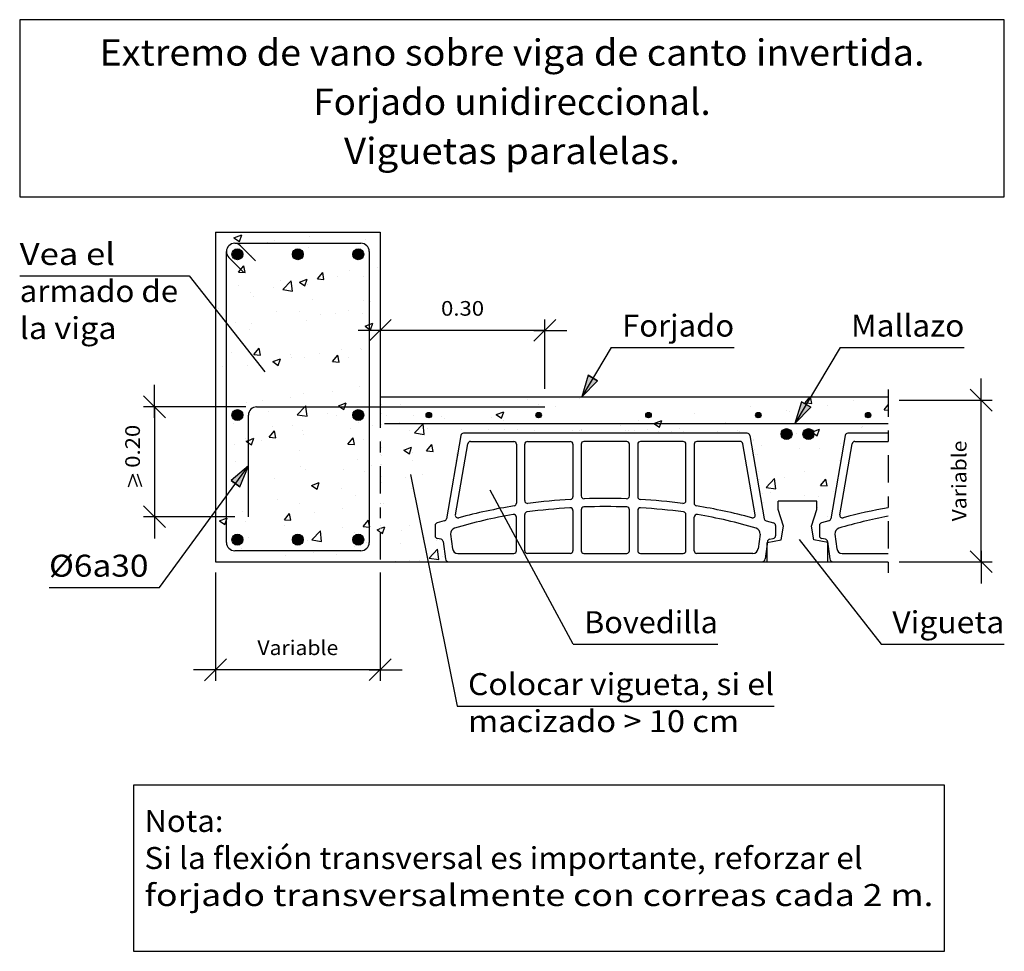
# Model space of a CAD drawing. Units: millimetres. Extents: x 17.74 to 26.71, y 10.41 to 18.89.
import ezdxf
from ezdxf.enums import TextEntityAlignment as Align

# ---------------------------------------------------------------- set-up
doc = ezdxf.new("R2010")
doc.units = ezdxf.units.MM
doc.linetypes.add('DASHDOT', pattern=[0.5, 0.25, -0.125, 0, -0.125])
for name, color, linetype in [('0-CYPE0', 1, 'CONTINUOUS'), ('0-CYPE1', 2, 'CONTINUOUS'), ('0-CYPE2', 4, 'CONTINUOUS'), ('0-CYPE3', 5, 'CONTINUOUS'), ('0-CYPE4', 6, 'CONTINUOUS'), ('CYPECABECERA', 2, 'CONTINUOUS')]:
    doc.layers.add(name, color=color, linetype=linetype)
doc.styles.add('CYPETXT', font='romans', dxfattribs={"height": 0.2})

msp = doc.modelspace()

# ---------------------------------------------------------------- hatches: boundary and pattern name
at = {"layer": '0-CYPE2'}
h = msp.add_hatch(color=256, dxfattribs=at)
edge = h.paths.add_edge_path(flags=0)
edge.add_arc((19.7227, 16.7541), 0.05, 0, 360)
h = msp.add_hatch(color=256, dxfattribs=at)
edge = h.paths.add_edge_path(flags=0)
edge.add_arc((20.2727, 16.7541), 0.05, 0, 360)
h = msp.add_hatch(color=256, dxfattribs=at)
edge = h.paths.add_edge_path(flags=0)
edge.add_arc((20.8227, 16.7541), 0.05, 0, 360)
for points in [[(22.917, 15.6515), (22.8575, 15.4541), (23.0029, 15.6003)], [(24.8579, 15.4115), (24.7984, 15.2141), (24.9438, 15.3603)], [(19.7451, 14.6356), (19.8227, 14.8266), (19.6644, 14.6946)]]:
    msp.add_hatch(color=256, dxfattribs=at).paths.add_polyline_path(points, flags=0)
h = msp.add_hatch(color=256, dxfattribs=at)
edge = h.paths.add_edge_path(flags=0)
edge.add_arc((19.7227, 15.2891), 0.05, 0, 360)
h = msp.add_hatch(color=256, dxfattribs=at)
edge = h.paths.add_edge_path(flags=0)
edge.add_arc((20.8227, 15.2891), 0.05, 0, 360)
h = msp.add_hatch(color=256, dxfattribs=at)
edge = h.paths.add_edge_path(flags=0)
edge.add_arc((21.4657, 15.2891), 0.025, 0, 360)
h = msp.add_hatch(color=256, dxfattribs=at)
edge = h.paths.add_edge_path(flags=0)
edge.add_arc((22.4657, 15.2891), 0.025, 0, 360)
h = msp.add_hatch(color=256, dxfattribs=at)
edge = h.paths.add_edge_path(flags=0)
edge.add_arc((23.4657, 15.2891), 0.025, 0, 360)
h = msp.add_hatch(color=256, dxfattribs=at)
edge = h.paths.add_edge_path(flags=0)
edge.add_arc((24.4657, 15.2891), 0.025, 0, 360)
h = msp.add_hatch(color=256, dxfattribs=at)
edge = h.paths.add_edge_path(flags=0)
edge.add_arc((25.4657, 15.2891), 0.025, 0, 360)
h = msp.add_hatch(color=256, dxfattribs=at)
edge = h.paths.add_edge_path(flags=0)
edge.add_arc((24.7227, 15.1162), 0.05, 0, 360)
h = msp.add_hatch(color=256, dxfattribs=at)
edge = h.paths.add_edge_path(flags=0)
edge.add_arc((24.9227, 15.1162), 0.05, 0, 360)
h = msp.add_hatch(color=256, dxfattribs=at)
edge = h.paths.add_edge_path(flags=0)
edge.add_arc((19.7227, 14.1541), 0.05, 0, 360)
h = msp.add_hatch(color=256, dxfattribs=at)
edge = h.paths.add_edge_path(flags=0)
edge.add_arc((20.2727, 14.1541), 0.05, 0, 360)
h = msp.add_hatch(color=256, dxfattribs=at)
edge = h.paths.add_edge_path(flags=0)
edge.add_arc((20.8227, 14.1541), 0.05, 0, 360)

# ---------------------------------------------------------------- linework, layer by layer
at = {"layer": '0-CYPE0'}
for p, q in [((20.1329, 16.9541), (20.1329, 16.9541)), ((20.6797, 16.9541), (20.6797, 16.9541)), ((19.53, 16.9017), (19.53, 16.9017)), ((19.6912, 16.9038), (19.7612, 16.9307)), ((19.6912, 16.9038), (19.7409, 16.8703)), ((19.7409, 16.8703), (19.7612, 16.9307)), ((19.9968, 16.8642), (19.9968, 16.8642)), ((20.0638, 16.8792), (20.0638, 16.8792)), ((20.3755, 16.914), (20.3755, 16.914)), ((20.5976, 16.8566), (20.5976, 16.8566)), ((20.8855, 16.8845), (20.8855, 16.8845)), ((21.0227, 16.9033), (21.0227, 16.9033)), ((19.5227, 16.8094), (19.5227, 16.8094)), ((19.7465, 16.8312), (19.7465, 16.8312)), ((20.3721, 16.8141), (20.3721, 16.8141)), ((19.8527, 16.7391), (19.8527, 16.7391)), ((20.2637, 16.7309), (20.2637, 16.7309)), ((19.7336, 16.5926), (19.7819, 16.6501)), ((19.7337, 16.5926), (19.7934, 16.5874)), ((19.7934, 16.5874), (19.7819, 16.6501)), ((20.744, 16.6028), (20.744, 16.6028)), ((20.9944, 16.6357), (20.9944, 16.6357)), ((20.1125, 16.5196), (20.1125, 16.5196)), ((20.135, 16.4324), (20.2129, 16.5135)), ((20.224, 16.4186), (20.2129, 16.5136)), ((20.2881, 16.5012), (20.3581, 16.5281)), ((20.2881, 16.5012), (20.3378, 16.4677)), ((20.3378, 16.4676), (20.3581, 16.5281)), ((20.4509, 16.5299), (20.4991, 16.5873)), ((20.4509, 16.5298), (20.5107, 16.5246)), ((20.5107, 16.5246), (20.4991, 16.5873)), ((20.6309, 16.554), (20.6309, 16.554)), ((20.8734, 16.5516), (20.8734, 16.5516)), ((19.5227, 16.4859), (19.5227, 16.4859)), ((19.7337, 16.4698), (19.7337, 16.4698)), ((20.0477, 16.4539), (20.0477, 16.4539)), ((20.135, 16.4324), (20.224, 16.4186)), ((20.3599, 16.4812), (20.3599, 16.4812)), ((19.8405, 16.4062), (19.8405, 16.4062)), ((19.8691, 16.3682), (19.8691, 16.3682)), ((20.4029, 16.3456), (20.4029, 16.3456)), ((20.8705, 16.3344), (20.8705, 16.3344)), ((20.9367, 16.323), (20.9367, 16.323)), ((19.5227, 16.3005), (19.5227, 16.3005)), ((19.5227, 16.2713), (19.5227, 16.2713)), ((19.5461, 16.2564), (19.5461, 16.2564)), ((20.0799, 16.2338), (20.0799, 16.2338)), ((20.2873, 16.2343), (20.2873, 16.2343)), ((20.7313, 16.2413), (20.7313, 16.2413)), ((19.5227, 16.1623), (19.5227, 16.1623)), ((20.3478, 16.1483), (20.3478, 16.1483)), ((20.481, 16.2084), (20.481, 16.2084)), ((20.6137, 16.2113), (20.6137, 16.2113)), ((20.8612, 16.2187), (20.8612, 16.2187)), ((21.0227, 16.195), (21.0227, 16.195)), ((19.5227, 16.0822), (19.5227, 16.0822)), ((19.7041, 16.1342), (19.7041, 16.1342)), ((19.8284, 16.0733), (19.8284, 16.0733)), ((19.8494, 16.1252), (19.8494, 16.1252)), ((20.9347, 16.065), (20.955, 16.1255)), ((20.9227, 16.0144), (20.9227, 16.0144)), ((19.6227, 15.89), (19.6227, 15.89)), ((19.8724, 15.8404), (19.9206, 15.8979)), ((19.9322, 15.8352), (19.9206, 15.8979)), ((20.6692, 15.8844), (20.6692, 15.8844)), ((20.847, 15.8968), (20.847, 15.8968)), ((20.849, 15.8858), (20.849, 15.8858)), ((21.0227, 15.9507), (21.0227, 15.9507)), ((21.0227, 15.9199), (21.0227, 15.9199)), ((19.5227, 15.8388), (19.5227, 15.8388)), ((19.6701, 15.8598), (19.6701, 15.8598)), ((19.8724, 15.8404), (19.9322, 15.8352)), ((20.0448, 15.7761), (20.1148, 15.8029)), ((20.086, 15.7842), (20.086, 15.7842)), ((20.0945, 15.7425), (20.1148, 15.8029)), ((20.2039, 15.8373), (20.2039, 15.8373)), ((20.2179, 15.814), (20.2179, 15.814)), ((20.3356, 15.8154), (20.3356, 15.8154)), ((20.4682, 15.8469), (20.4682, 15.8469)), ((20.5897, 15.7777), (20.6379, 15.8351)), ((20.6494, 15.7725), (20.6379, 15.8351)), ((20.7377, 15.8147), (20.7377, 15.8147)), ((19.5227, 15.7224), (19.5227, 15.7224)), ((19.5863, 15.7308), (19.5863, 15.7308)), ((19.8162, 15.7404), (19.8162, 15.7404)), ((20.0448, 15.7761), (20.0945, 15.7425)), ((20.5897, 15.7777), (20.6494, 15.7724)), ((19.5227, 15.5152), (19.5227, 15.5152)), ((20.8369, 15.5529), (20.8369, 15.5529)), ((21.0227, 15.5601), (21.0227, 15.5601)), ((20.2052, 15.4525), (20.2052, 15.4525)), ((20.3234, 15.4825), (20.3234, 15.4825)), ((20.5839, 15.5024), (20.5839, 15.5024)), ((21.5485, 15.4518), (21.5485, 15.4518)), ((21.8337, 15.4518), (21.8337, 15.4518)), ((22.3626, 15.4294), (22.3626, 15.4294)), ((22.5261, 15.4518), (22.5261, 15.4518)), ((22.8421, 15.4399), (22.8421, 15.4399)), ((22.9327, 15.4518), (22.9327, 15.4518)), ((23.2352, 15.4518), (23.2352, 15.4518)), ((24.5002, 15.4518), (24.5002, 15.4518)), ((24.8932, 15.4012), (24.9357, 15.4518)), ((24.9129, 15.4449), (24.9129, 15.4449)), ((24.953, 15.396), (24.9423, 15.4541)), ((25.6475, 15.4495), (25.6475, 15.4495)), ((19.804, 15.4075), (19.804, 15.4075)), ((19.9548, 15.4196), (19.9548, 15.4196)), ((20.6417, 15.3735), (20.7117, 15.4003)), ((21.0363, 15.3824), (21.0363, 15.3824)), ((21.2111, 15.3878), (21.2111, 15.3878)), ((21.8492, 15.359), (21.8492, 15.359)), ((22.213, 15.3571), (22.213, 15.3571)), ((22.4633, 15.39), (22.4633, 15.39)), ((22.6171, 15.3684), (22.6171, 15.3684)), ((24.3935, 15.3699), (24.3935, 15.3699)), ((24.8783, 15.3482), (24.8783, 15.3482)), ((24.8932, 15.4011), (24.9091, 15.3998)), ((24.9091, 15.3998), (24.953, 15.3959)), ((25.1002, 15.3774), (25.1002, 15.3774)), ((25.3318, 15.4189), (25.3318, 15.4189)), ((25.6105, 15.3384), (25.6475, 15.3825)), ((25.6105, 15.3384), (25.6475, 15.3352)), ((19.5227, 15.3187), (19.5227, 15.3187)), ((20.0092, 15.3263), (20.0092, 15.3263)), ((20.2676, 15.2927), (20.3566, 15.2789)), ((20.543, 15.3037), (20.543, 15.3037)), ((20.6279, 15.2877), (20.6279, 15.2877)), ((21.0768, 15.2812), (21.0768, 15.2812)), ((21.3298, 15.284), (21.3298, 15.284)), ((21.5814, 15.2739), (21.5814, 15.2739)), ((21.6107, 15.2586), (21.6107, 15.2586)), ((22.0339, 15.2683), (22.0339, 15.2683)), ((22.0788, 15.2934), (22.1488, 15.3202)), ((22.0788, 15.2934), (22.1285, 15.2598)), ((22.1286, 15.2598), (22.1488, 15.3202)), ((23.8884, 15.3059), (23.8884, 15.3059)), ((24.4537, 15.2923), (24.4537, 15.2923)), ((24.7215, 15.3275), (24.7215, 15.3275)), ((24.7486, 15.3188), (24.7486, 15.3188)), ((19.5227, 15.1916), (19.5227, 15.1916)), ((19.6862, 15.2145), (19.6862, 15.2145)), ((20.0448, 15.1876), (20.0448, 15.1876)), ((20.22, 15.192), (20.22, 15.192)), ((20.7539, 15.1694), (20.7539, 15.1694)), ((20.8247, 15.22), (20.8247, 15.22)), ((20.9524, 15.1911), (20.9524, 15.1911)), ((21.2027, 15.2241), (21.2027, 15.2241)), ((21.3349, 15.1272), (21.4128, 15.2084)), ((21.4238, 15.1134), (21.4128, 15.2084)), ((21.4507, 15.1682), (21.4507, 15.1682)), ((22.1445, 15.2361), (22.1445, 15.2361)), ((22.1567, 15.1558), (22.1567, 15.1558)), ((22.4247, 15.1535), (22.4247, 15.1535)), ((22.6783, 15.2135), (22.6783, 15.2135)), ((22.8556, 15.1605), (22.8556, 15.1605)), ((23.2121, 15.191), (23.2121, 15.191)), ((23.375, 15.2355), (23.375, 15.2355)), ((23.4609, 15.1616), (23.4609, 15.1616)), ((23.5159, 15.2133), (23.586, 15.2402)), ((23.5159, 15.2133), (23.5657, 15.1797)), ((23.5657, 15.1797), (23.586, 15.2401)), ((23.7459, 15.1684), (23.7459, 15.1684)), ((23.8396, 15.2114), (23.8396, 15.2114)), ((24.1654, 15.2187), (24.1654, 15.2187)), ((24.9531, 15.1332), (25.0231, 15.1601)), ((25.0028, 15.0996), (25.0231, 15.16)), ((25.4142, 15.1824), (25.4142, 15.1824)), ((25.4555, 15.2141), (25.4555, 15.2141)), ((19.7919, 15.0746), (19.7919, 15.0746)), ((19.8512, 15.0174), (19.8715, 15.0778)), ((20.0112, 15.0882), (20.0594, 15.1457)), ((20.0112, 15.0882), (20.0709, 15.083)), ((20.0709, 15.083), (20.0594, 15.1457)), ((20.3113, 15.1496), (20.3113, 15.1496)), ((20.3208, 15.108), (20.3208, 15.108)), ((20.7284, 15.0255), (20.7766, 15.0829)), ((20.7882, 15.0203), (20.7766, 15.0829)), ((20.8676, 15.0681), (20.8676, 15.0681)), ((21.2877, 15.1469), (21.2877, 15.1469)), ((21.3349, 15.1272), (21.4238, 15.1134)), ((22.8417, 15.1498), (22.8417, 15.1498)), ((22.8558, 15.1497), (22.8558, 15.1497)), ((23.5549, 15.1436), (23.5549, 15.1436)), ((24.0925, 15.1389), (24.0925, 15.1389)), ((24.2798, 15.1459), (24.2798, 15.1459)), ((24.8136, 15.1233), (24.8136, 15.1233)), ((24.8985, 15.1103), (24.8985, 15.1103)), ((24.9531, 15.1332), (25.0028, 15.0996)), ((19.5227, 15.0315), (19.5227, 15.0315)), ((19.6917, 15.0251), (19.6917, 15.0251)), ((19.9421, 15.0581), (19.9421, 15.0581)), ((20.7284, 15.0255), (20.7882, 15.0202)), ((20.9227, 15.0619), (20.9227, 15.0619)), ((21.0227, 14.9982), (21.0227, 14.9982)), ((21.0338, 15.0569), (21.0338, 15.0569)), ((21.2386, 14.9708), (21.3086, 14.9977)), ((21.2883, 14.9373), (21.3086, 14.9977)), ((21.4457, 14.9627), (21.4939, 15.0202)), ((21.5055, 14.9575), (21.4939, 15.0202)), ((24.4205, 15.0562), (24.4205, 15.0562)), ((24.4906, 15.0115), (24.4906, 15.0115)), ((24.8372, 14.983), (24.8372, 14.983)), ((25.0244, 14.989), (25.0244, 14.989)), ((25.2187, 15.0332), (25.2187, 15.0332)), ((20.2844, 14.968), (20.2844, 14.968)), ((20.8126, 14.8871), (20.8126, 14.8871)), ((21.0227, 14.926), (21.0227, 14.926)), ((21.2386, 14.9708), (21.2883, 14.9373)), ((21.3177, 14.9511), (21.3177, 14.9511)), ((21.4457, 14.9627), (21.5055, 14.9575)), ((21.7178, 14.9235), (21.7178, 14.9235)), ((21.719, 14.9323), (21.719, 14.9323)), ((21.7195, 14.9359), (21.7195, 14.9359)), ((24.4584, 14.9331), (24.4584, 14.9331)), ((19.5227, 14.8681), (19.5227, 14.8681)), ((19.7012, 14.8679), (19.7012, 14.8679)), ((19.8103, 14.818), (19.8103, 14.818)), ((20.2991, 14.8167), (20.2991, 14.8167)), ((20.3441, 14.7954), (20.3441, 14.7954)), ((20.6893, 14.7967), (20.6893, 14.7967)), ((20.9396, 14.8297), (20.9396, 14.8297)), ((21.0321, 14.8418), (21.0321, 14.8418)), ((21.3184, 14.8795), (21.3184, 14.8795)), ((21.7114, 14.8769), (21.7114, 14.8769)), ((25.2089, 14.8715), (25.2089, 14.8715)), ((19.7797, 14.7417), (19.7797, 14.7417)), ((20.0577, 14.7135), (20.0577, 14.7135)), ((20.8779, 14.7729), (20.8779, 14.7729)), ((21.0312, 14.7313), (21.0312, 14.7313)), ((21.2495, 14.7182), (21.2495, 14.7182)), ((21.4117, 14.7503), (21.4117, 14.7503)), ((24.5366, 14.6307), (24.6145, 14.7118)), ((24.6255, 14.6169), (24.6145, 14.7118)), ((24.7073, 14.7221), (24.7073, 14.7221)), ((24.8886, 14.7791), (24.8886, 14.7791)), ((25.032, 14.649), (25.0802, 14.7064)), ((25.0918, 14.6438), (25.0802, 14.7064)), ((19.679, 14.6637), (19.679, 14.6637)), ((20.3983, 14.6483), (20.4481, 14.6147)), ((20.3984, 14.6483), (20.4684, 14.6752)), ((20.4481, 14.6147), (20.4684, 14.6752)), ((20.6663, 14.6181), (20.6663, 14.6181)), ((21.3055, 14.6182), (21.3055, 14.6182)), ((24.5366, 14.6307), (24.6255, 14.6169)), ((24.6146, 14.615), (24.6146, 14.615)), ((25.032, 14.649), (25.0918, 14.6437)), ((25.1764, 14.6679), (25.1764, 14.6679)), ((19.5227, 14.5445), (19.5227, 14.5445)), ((20.8004, 14.5542), (20.8004, 14.5542)), ((21.6634, 14.5652), (21.6634, 14.5652)), ((21.6643, 14.57), (21.6643, 14.57)), ((24.5001, 14.5789), (24.5001, 14.5789)), ((24.5741, 14.5886), (24.5741, 14.5886)), ((25.1485, 14.5924), (25.1485, 14.5924)), ((20.0831, 14.518), (20.0831, 14.518)), ((20.287, 14.4838), (20.287, 14.4838)), ((21.0293, 14.4817), (21.0293, 14.4817)), ((21.0553, 14.4851), (21.0553, 14.4851)), ((19.7676, 14.4088), (19.7676, 14.4088)), ((20.1499, 14.3361), (20.1981, 14.3935)), ((20.2097, 14.3308), (20.1981, 14.3935)), ((20.4262, 14.4023), (20.4262, 14.4023)), ((20.6766, 14.4352), (20.6766, 14.4352)), ((21.0287, 14.4058), (21.0287, 14.4058)), ((25.0941, 14.3677), (25.0941, 14.3677)), ((19.5227, 14.2833), (19.5227, 14.2833)), ((19.5581, 14.3258), (19.6079, 14.2922)), ((19.6155, 14.307), (19.6155, 14.307)), ((19.7947, 14.3191), (19.7947, 14.3191)), ((20.1493, 14.2844), (20.1493, 14.2844)), ((20.1499, 14.336), (20.2097, 14.3308)), ((20.6832, 14.2619), (20.6832, 14.2619)), ((20.8672, 14.2733), (20.9154, 14.3308)), ((21.0275, 14.2581), (21.0653, 14.2726)), ((21.045, 14.2121), (21.0653, 14.2725)), ((21.2933, 14.2853), (21.2933, 14.2853)), ((19.5227, 14.2209), (19.5227, 14.2209)), ((19.8264, 14.1727), (19.8264, 14.1727)), ((20.4002, 14.1531), (20.4781, 14.2343)), ((20.4892, 14.1393), (20.4781, 14.2343)), ((20.7882, 14.2213), (20.7882, 14.2213)), ((20.9953, 14.2457), (21.0227, 14.2562)), ((20.9953, 14.2457), (21.0227, 14.2272)), ((21.0273, 14.2241), (21.045, 14.2121)), ((21.217, 14.2393), (21.217, 14.2393)), ((21.4238, 14.1738), (21.4238, 14.1738)), ((20.2555, 14.1361), (20.2555, 14.1361)), ((20.3602, 14.1501), (20.3602, 14.1501)), ((20.4002, 14.1531), (20.4891, 14.1393)), ((20.7922, 14.0907), (20.7922, 14.0907)), ((20.8474, 14.1573), (20.8474, 14.1573)), ((20.894, 14.1276), (20.894, 14.1276)), ((21.0227, 14.121), (21.0227, 14.121)), ((21.0261, 14.0803), (21.0261, 14.0803)), ((21.2082, 14.1215), (21.2082, 14.1215)), ((21.4278, 14.105), (21.4278, 14.105)), ((21.5399, 14.151), (21.5399, 14.151)), ((19.7554, 14.0759), (19.7554, 14.0759)), ((20.1632, 14.0079), (20.1632, 14.0079)), ((20.4135, 14.0408), (20.4135, 14.0408)), ((20.625, 14.0214), (20.625, 14.0214)), ((21.0227, 14.0456), (21.0227, 14.0456)), ((21.4674, 13.9876), (21.5453, 14.0687)), ((21.4674, 13.9876), (21.5564, 13.9738)), ((21.5564, 13.9738), (21.5453, 14.0688)), ((21.594, 13.9991), (21.594, 13.9991)), ((19.5966, 13.9541), (19.5966, 13.9541)), ((19.6711, 13.9541), (19.6711, 13.9541)), ((20.1695, 13.9541), (20.1695, 13.9541)), ((20.6679, 13.9541), (20.6679, 13.9541)), ((20.8616, 13.9541), (20.8616, 13.9541)), ((21.1598, 13.9582), (21.1598, 13.9582))]:
    msp.add_line(p, q, dxfattribs=at)
for points in [[(19.7112, 16.9541), (19.7112, 16.9541), (19.7112, 16.9541)], [(19.9462, 16.9541), (19.9462, 16.9541), (19.9462, 16.9541)], [(20.1943, 16.9541), (20.1943, 16.9541), (20.1943, 16.9541), (20.1943, 16.9541)], [(20.4446, 16.9541), (20.4446, 16.9541), (20.4446, 16.9541)], [(20.8867, 16.9541), (20.8867, 16.9541), (20.8867, 16.9541), (20.8867, 16.9541)], [(20.943, 16.9541), (20.943, 16.9541), (20.943, 16.9541)], [(20.9762, 16.9541), (20.9762, 16.9541), (20.9762, 16.9541)], [(19.5227, 16.935), (19.5227, 16.935), (19.5227, 16.935), (19.5227, 16.935)], [(19.5227, 16.9063), (19.5227, 16.9063), (19.5227, 16.9063)], [(19.5227, 16.8018), (19.5227, 16.8018), (19.5227, 16.8018)], [(19.6331, 16.8163), (19.6331, 16.8163), (19.6331, 16.8163), (19.6331, 16.8163)], [(19.6404, 16.8271), (19.6404, 16.8271), (19.6404, 16.8271), (19.6404, 16.8271)], [(19.6429, 16.8297), (19.6429, 16.8297), (19.6429, 16.8297), (19.6429, 16.8297)], [(19.9201, 16.8541), (19.9201, 16.8541), (19.9201, 16.8541), (19.9201, 16.8541)], [(20.0025, 16.8541), (20.0025, 16.8541), (20.0025, 16.8541), (20.0025, 16.8541)], [(20.1031, 16.8541), (20.1031, 16.8541), (20.1031, 16.8541), (20.1031, 16.8541)], [(20.3034, 16.8541), (20.3034, 16.8541), (20.3034, 16.8541), (20.3034, 16.8541)], [(20.4242, 16.8541), (20.4242, 16.8541), (20.4242, 16.8541), (20.4242, 16.8541)], [(20.6015, 16.8541), (20.6015, 16.8541), (20.6015, 16.8541), (20.6015, 16.8541)], [(20.8459, 16.8541), (20.8459, 16.8541), (20.8459, 16.8541), (20.8459, 16.8541)], [(19.7399, 16.736), (19.7399, 16.736), (19.7399, 16.736), (19.7399, 16.736)], [(19.7454, 16.7644), (19.7454, 16.7644), (19.7454, 16.7644), (19.7454, 16.7644)], [(20.2893, 16.7355), (20.2893, 16.7355), (20.2893, 16.7355), (20.2893, 16.7355)], [(20.2974, 16.7568), (20.2974, 16.7568), (20.2974, 16.7568)], [(19.5227, 16.5888), (19.5227, 16.5888), (19.5227, 16.5888), (19.5227, 16.5888)], [(20.9227, 16.6495), (20.9227, 16.6495), (20.9227, 16.6495), (20.9227, 16.6495)], [(20.9227, 16.6263), (20.9227, 16.6263), (20.9227, 16.6263), (20.9227, 16.6263)], [(20.9227, 16.5894), (20.9227, 16.5894), (20.9227, 16.5894), (20.9227, 16.5894)], [(21.0227, 16.6662), (21.0227, 16.6662), (21.0227, 16.6662)], [(21.0227, 16.6395), (21.0227, 16.6395), (21.0227, 16.6395)], [(19.6227, 16.5626), (19.6227, 16.5626), (19.6227, 16.5626), (19.6227, 16.5626)], [(19.6227, 16.5251), (19.6227, 16.5251), (19.6227, 16.5251), (19.6227, 16.5251)], [(19.5227, 16.442), (19.5227, 16.442), (19.5227, 16.442), (19.5227, 16.442)], [(19.6227, 16.4552), (19.6227, 16.4552), (19.6227, 16.4552), (19.6227, 16.4552)], [(20.9227, 16.332), (20.9227, 16.332), (20.9227, 16.332), (20.9227, 16.332)], [(21.0227, 16.3426), (21.0227, 16.3426), (21.0227, 16.3426)], [(19.6227, 16.2391), (19.6227, 16.2391), (19.6227, 16.2391), (19.6227, 16.2391)], [(20.9227, 16.2866), (20.9227, 16.2866), (20.9227, 16.2866), (20.9227, 16.2866)], [(20.9227, 16.2665), (20.9227, 16.2665), (20.9227, 16.2665), (20.9227, 16.2665)], [(20.9227, 16.2659), (20.9227, 16.2659), (20.9227, 16.2659), (20.9227, 16.2659)], [(21.0227, 16.2797), (21.0227, 16.2797), (21.0227, 16.2797)], [(21.0227, 16.2683), (21.0227, 16.2683), (21.0227, 16.2683)], [(19.5673, 16.1966), (19.5673, 16.1966), (19.5673, 16.1966), (19.5673, 16.1966)], [(19.6227, 16.2088), (19.6227, 16.2088), (19.6227, 16.2088), (19.6227, 16.2088)], [(19.6227, 16.2076), (19.6227, 16.2076), (19.6227, 16.2076), (19.6227, 16.2076)], [(19.6227, 16.0954), (19.6227, 16.0954), (19.6227, 16.0954), (19.6227, 16.0954)], [(20.9552, 15.9937), (20.9552, 15.9937), (20.9552, 15.9937)], [(21.0227, 16.0191), (21.0227, 16.0191), (21.0227, 16.0191)], [(19.5227, 15.9538), (19.5227, 15.9538), (19.5227, 15.9538)], [(19.6227, 15.9155), (19.6227, 15.9155), (19.6227, 15.9155), (19.6227, 15.9155)], [(19.6227, 15.89), (19.6227, 15.89), (19.6227, 15.89)], [(20.9227, 15.9423), (20.9227, 15.9423), (20.9227, 15.9423), (20.9227, 15.9423)], [(20.9227, 15.9068), (20.9227, 15.9068), (20.9227, 15.9068), (20.9227, 15.9068)], [(19.6227, 15.7356), (19.6227, 15.7356), (19.6227, 15.7356), (19.6227, 15.7356)], [(20.9227, 15.6969), (20.9227, 15.6969), (20.9227, 15.6969), (20.9227, 15.6969)], [(21.0227, 15.6955), (21.0227, 15.6955), (21.0227, 15.6955)], [(19.5227, 15.666), (19.5227, 15.666), (19.5227, 15.666), (19.5227, 15.666)], [(19.5227, 15.6362), (19.5227, 15.6362), (19.5227, 15.6362), (19.5227, 15.6362)], [(20.9227, 15.6521), (20.9227, 15.6521), (20.9227, 15.6521), (20.9227, 15.6521)], [(20.9227, 15.6188), (20.9227, 15.6188), (20.9227, 15.6188), (20.9227, 15.6188)], [(19.6227, 15.5919), (19.6227, 15.5919), (19.6227, 15.5919), (19.6227, 15.5919)], [(19.6227, 15.5743), (19.6227, 15.5743), (19.6227, 15.5743), (19.6227, 15.5743)], [(19.6227, 15.5725), (19.6227, 15.5725), (19.6227, 15.5725), (19.6227, 15.5725)], [(20.9227, 15.547), (20.9227, 15.547), (20.9227, 15.547), (20.9227, 15.547)], [(21.1268, 15.4518), (21.1268, 15.4518), (21.1268, 15.4518)], [(21.1413, 15.4518), (21.1413, 15.4518), (21.1413, 15.4518), (21.1413, 15.4518)], [(21.3074, 15.4518), (21.3074, 15.4518), (21.3074, 15.4518), (21.3074, 15.4518)], [(21.8058, 15.4518), (21.8058, 15.4518), (21.8058, 15.4518), (21.8058, 15.4518)], [(22.3042, 15.4518), (22.3042, 15.4518), (22.3042, 15.4518), (22.3042, 15.4518)], [(22.3919, 15.4518), (22.3919, 15.4518), (22.3919, 15.4518)], [(22.8027, 15.4518), (22.8027, 15.4518), (22.8027, 15.4518), (22.8027, 15.4518)], [(22.8135, 15.4518), (22.8135, 15.4518), (22.8135, 15.4518)], [(23.2185, 15.4518), (23.2185, 15.4518), (23.2185, 15.4518)], [(23.3011, 15.4518), (23.3011, 15.4518), (23.3011, 15.4518), (23.3011, 15.4518)], [(23.7995, 15.4518), (23.7995, 15.4518), (23.7995, 15.4518), (23.7995, 15.4518)], [(23.911, 15.4518), (23.911, 15.4518), (23.911, 15.4518)], [(24.0786, 15.4518), (24.0786, 15.4518), (24.0786, 15.4518)], [(24.2979, 15.4518), (24.2979, 15.4518), (24.2979, 15.4518), (24.2979, 15.4518)], [(24.6034, 15.4518), (24.6034, 15.4518), (24.6034, 15.4518)], [(24.7963, 15.4518), (24.7963, 15.4518), (24.7963, 15.4518), (24.7963, 15.4518)], [(25.2912, 15.4541), (25.2912, 15.4541), (25.2912, 15.4541), (25.2912, 15.4541)], [(25.2934, 15.4541), (25.2934, 15.4541), (25.2934, 15.4541)], [(19.5227, 15.3627), (19.5227, 15.3627), (19.5227, 15.3627)], [(19.5335, 15.3641), (19.5335, 15.3641), (19.5335, 15.3641), (19.5335, 15.3641)], [(19.6227, 15.3758), (19.6227, 15.3758), (19.6227, 15.3758), (19.6227, 15.3758)], [(19.8622, 15.3548), (19.8622, 15.3548), (19.8622, 15.3548), (19.8622, 15.3548)], [(19.9499, 15.3641), (19.9499, 15.3641), (19.9499, 15.3641), (19.9499, 15.3641)], [(20.1691, 15.3641), (20.1691, 15.3641), (20.1691, 15.3641), (20.1691, 15.3641)], [(20.4483, 15.3641), (20.4483, 15.3641), (20.4483, 15.3641), (20.4483, 15.3641)], [(20.5446, 15.3641), (20.5446, 15.3641), (20.5446, 15.3641), (20.5446, 15.3641)], [(20.5908, 15.3641), (20.5908, 15.3641), (20.5908, 15.3641), (20.5908, 15.3641)], [(20.9227, 15.3794), (20.9227, 15.3794), (20.9227, 15.3794), (20.9227, 15.3794)], [(20.9467, 15.3641), (20.9467, 15.3641), (20.9467, 15.3641), (20.9467, 15.3641)], [(21.0125, 15.3641), (21.0125, 15.3641), (21.0125, 15.3641), (21.0125, 15.3641)], [(21.0227, 15.3719), (21.0227, 15.3719), (21.0227, 15.3719)], [(24.8783, 15.3482), (24.8783, 15.3482), (24.8783, 15.3482)], [(24.9005, 15.3854), (24.9005, 15.3854), (24.9005, 15.3854), (24.9005, 15.3854)], [(25.6475, 15.3614), (25.6475, 15.3614), (25.6475, 15.3614)], [(19.6227, 15.2684), (19.6227, 15.2684), (19.6227, 15.2684), (19.6227, 15.2684)], [(19.6227, 15.255), (19.6227, 15.255), (19.6227, 15.255), (19.6227, 15.255)], [(20.9227, 15.2952), (20.9227, 15.2952), (20.9227, 15.2952), (20.9227, 15.2952)], [(21.0357, 15.3074), (21.0357, 15.3074), (21.0357, 15.3074), (21.0357, 15.3074)], [(24.4765, 15.2953), (24.4765, 15.2953), (24.4765, 15.2953), (24.4765, 15.2953)], [(24.8212, 15.2523), (24.8212, 15.2523), (24.8212, 15.2523), (24.8212, 15.2523)], [(25.4775, 15.2853), (25.4775, 15.2853), (25.4775, 15.2853), (25.4775, 15.2853)], [(20.9227, 15.1872), (20.9227, 15.1872), (20.9227, 15.1872), (20.9227, 15.1872)], [(21.0349, 15.202), (21.0349, 15.202), (21.0349, 15.202), (21.0349, 15.202)], [(21.7667, 15.1592), (21.7667, 15.1592), (21.7667, 15.1592)], [(22.0078, 15.1571), (22.0078, 15.1571), (22.0078, 15.1571), (22.0078, 15.1571)], [(22.272, 15.1548), (22.272, 15.1548), (22.272, 15.1548)], [(24.8629, 15.2141), (24.8629, 15.2141), (24.8629, 15.2141), (24.8629, 15.2141)], [(25.0338, 15.2141), (25.0338, 15.2141), (25.0338, 15.2141), (25.0338, 15.2141)], [(25.1695, 15.2141), (25.1695, 15.2141), (25.1695, 15.2141), (25.1695, 15.2141)], [(25.4026, 15.1736), (25.4026, 15.1736), (25.4026, 15.1736), (25.4026, 15.1736)], [(25.4555, 15.2141), (25.4555, 15.2141), (25.4555, 15.2141)], [(25.5553, 15.2141), (25.5553, 15.2141), (25.5553, 15.2141), (25.5553, 15.2141)], [(19.8227, 15.1276), (19.8227, 15.1276), (19.8227, 15.1276), (19.8227, 15.1276)], [(19.8227, 15.0983), (19.8227, 15.0983), (19.8227, 15.0983), (19.8227, 15.0983)], [(22.7774, 15.1504), (22.7774, 15.1504), (22.7774, 15.1504)], [(23.2586, 15.1462), (23.2586, 15.1462), (23.2586, 15.1462)], [(23.2827, 15.146), (23.2827, 15.146), (23.2827, 15.146)], [(23.3388, 15.1455), (23.3388, 15.1455), (23.3388, 15.1455), (23.3388, 15.1455)], [(23.6755, 15.1426), (23.6755, 15.1426), (23.6755, 15.1426), (23.6755, 15.1426)], [(23.788, 15.1416), (23.788, 15.1416), (23.788, 15.1416)], [(24.2934, 15.1372), (24.2934, 15.1372), (24.2934, 15.1372)], [(24.4189, 15.0658), (24.4189, 15.0658), (24.4189, 15.0658)], [(24.9347, 15.1381), (24.9347, 15.1381), (24.9347, 15.1381), (24.9347, 15.1381)], [(19.5227, 15.0029), (19.5227, 15.0029), (19.5227, 15.0029)], [(19.5227, 15.0012), (19.5227, 15.0012), (19.5227, 15.0012)], [(19.6227, 15.0161), (19.6227, 15.0161), (19.6227, 15.0161), (19.6227, 15.0161)], [(19.8227, 15.0424), (19.8227, 15.0424), (19.8227, 15.0424), (19.8227, 15.0424)], [(20.9227, 15.0619), (20.9227, 15.0619), (20.9227, 15.0619)], [(20.9227, 15.0176), (20.9227, 15.0176), (20.9227, 15.0176), (20.9227, 15.0176)], [(21.0227, 15.0484), (21.0227, 15.0484), (21.0227, 15.0484)], [(21.0333, 14.9914), (21.0333, 14.9914), (21.0333, 14.9914)], [(19.6227, 14.9448), (19.6227, 14.9448), (19.6227, 14.9448), (19.6227, 14.9448)], [(19.6227, 14.9398), (19.6227, 14.9398), (19.6227, 14.9398), (19.6227, 14.9398)], [(19.6227, 14.9375), (19.6227, 14.9375), (19.6227, 14.9375), (19.6227, 14.9375)], [(20.9227, 14.9716), (20.9227, 14.9716), (20.9227, 14.9716), (20.9227, 14.9716)], [(21.0327, 14.9168), (21.0327, 14.9168), (21.0327, 14.9168)], [(24.4345, 14.9721), (24.4345, 14.9721), (24.4345, 14.9721), (24.4345, 14.9721)], [(24.4414, 14.9309), (24.4414, 14.9309), (24.4414, 14.9309), (24.4414, 14.9309)], [(19.8145, 14.8153), (19.8145, 14.8153), (19.8145, 14.8153), (19.8145, 14.8153)], [(20.9227, 14.8274), (20.9227, 14.8274), (20.9227, 14.8274), (20.9227, 14.8274)], [(21.0227, 14.8406), (21.0227, 14.8406), (21.0227, 14.8406)], [(19.7365, 14.7085), (19.7365, 14.7085), (19.7365, 14.7085), (19.7365, 14.7085)], [(19.7921, 14.7846), (19.7921, 14.7846), (19.7921, 14.7846), (19.7921, 14.7846)], [(20.9227, 14.7443), (20.9227, 14.7443), (20.9227, 14.7443), (20.9227, 14.7443)], [(21.0227, 14.7248), (21.0227, 14.7248), (21.0227, 14.7248)], [(24.4668, 14.779), (24.4668, 14.779), (24.4668, 14.779)], [(19.5227, 14.6837), (19.5227, 14.6837), (19.5227, 14.6837), (19.5227, 14.6837)], [(19.5227, 14.6431), (19.5227, 14.6431), (19.5227, 14.6431), (19.5227, 14.6431)], [(19.6227, 14.6563), (19.6227, 14.6563), (19.6227, 14.6563), (19.6227, 14.6563)], [(19.6227, 14.6212), (19.6227, 14.6212), (19.6227, 14.6212), (19.6227, 14.6212)], [(19.6227, 14.6199), (19.6227, 14.6199), (19.6227, 14.6199), (19.6227, 14.6199)], [(19.7063, 14.6673), (19.7063, 14.6673), (19.7063, 14.6673), (19.7063, 14.6673)], [(20.9227, 14.6481), (20.9227, 14.6481), (20.9227, 14.6481), (20.9227, 14.6481)], [(21.0308, 14.6755), (21.0308, 14.6755), (21.0308, 14.6755), (21.0308, 14.6755)], [(24.4798, 14.7009), (24.4798, 14.7009), (24.4798, 14.7009)], [(19.6562, 14.5986), (19.6562, 14.5986), (19.6562, 14.5986), (19.6562, 14.5986)], [(24.8893, 14.5554), (24.8893, 14.5554), (24.8893, 14.5554)], [(25.0139, 14.5517), (25.0139, 14.5517), (25.0139, 14.5517), (25.0139, 14.5517)], [(20.9227, 14.4676), (20.9227, 14.4676), (20.9227, 14.4676), (20.9227, 14.4676)], [(21.0227, 14.4808), (21.0227, 14.4808), (21.0227, 14.4808)], [(24.5145, 14.492), (24.5145, 14.492), (24.5145, 14.492)], [(25.0044, 14.4499), (25.0044, 14.4499), (25.0044, 14.4499)], [(19.5227, 14.397), (19.5227, 14.397), (19.5227, 14.397), (19.5227, 14.397)], [(19.5227, 14.3661), (19.5227, 14.3661), (19.5227, 14.3661), (19.5227, 14.3661)], [(19.5259, 14.3641), (19.5259, 14.3641), (19.5259, 14.3641), (19.5259, 14.3641)], [(19.5586, 14.3641), (19.5586, 14.3641), (19.5586, 14.3641), (19.5586, 14.3641)], [(20.9227, 14.4268), (20.9227, 14.4268), (20.9227, 14.4268), (20.9227, 14.4268)], [(20.9227, 14.3831), (20.9227, 14.3831), (20.9227, 14.3831), (20.9227, 14.3831)], [(21.0227, 14.4012), (21.0227, 14.4012), (21.0227, 14.4012)], [(21.0283, 14.3595), (21.0283, 14.3595), (21.0283, 14.3595), (21.0283, 14.3595)], [(24.9824, 14.3807), (24.9824, 14.3807), (24.9824, 14.3807), (24.9824, 14.3807)], [(19.6227, 14.3053), (19.6227, 14.3053), (19.6227, 14.3053), (19.6227, 14.3053)], [(19.6227, 14.3024), (19.6227, 14.3024), (19.6227, 14.3024), (19.6227, 14.3024)], [(19.6227, 14.2977), (19.6227, 14.2977), (19.6227, 14.2977), (19.6227, 14.2977)], [(19.6227, 14.2965), (19.6227, 14.2965), (19.6227, 14.2965), (19.6227, 14.2965)], [(20.9227, 14.3245), (20.9227, 14.3245), (20.9227, 14.3245), (20.9227, 14.3245)], [(21.0278, 14.2868), (21.0278, 14.2868), (21.0278, 14.2868), (21.0278, 14.2868)], [(20.815, 14.1779), (20.815, 14.1779), (20.815, 14.1779)], [(20.2945, 14.166), (20.2945, 14.166), (20.2945, 14.166), (20.2945, 14.166)], [(20.9191, 14.1074), (20.9191, 14.1074), (20.9191, 14.1074), (20.9191, 14.1074)], [(20.9203, 14.1108), (20.9203, 14.1108), (20.9203, 14.1108), (20.9203, 14.1108)], [(21.0227, 14.0777), (21.0227, 14.0777), (21.0227, 14.0777)], [(21.0265, 14.1215), (21.0265, 14.1215), (21.0265, 14.1215)], [(19.5227, 14.0486), (19.5227, 14.0486), (19.5227, 14.0486)], [(19.7269, 14.0541), (19.7269, 14.0541), (19.7269, 14.0541), (19.7269, 14.0541)], [(19.8969, 14.0541), (19.8969, 14.0541), (19.8969, 14.0541), (19.8969, 14.0541)], [(20.0125, 14.0541), (20.0125, 14.0541), (20.0125, 14.0541), (20.0125, 14.0541)], [(20.1486, 14.0541), (20.1486, 14.0541), (20.1486, 14.0541), (20.1486, 14.0541)], [(20.5109, 14.0541), (20.5109, 14.0541), (20.5109, 14.0541), (20.5109, 14.0541)], [(20.5142, 14.0541), (20.5142, 14.0541), (20.5142, 14.0541), (20.5142, 14.0541)], [(20.5703, 14.0541), (20.5703, 14.0541), (20.5703, 14.0541), (20.5703, 14.0541)], [(20.5893, 14.0541), (20.5893, 14.0541), (20.5893, 14.0541), (20.5893, 14.0541)], [(21.0259, 14.0436), (21.0259, 14.0436), (21.0259, 14.0436)], [(19.7546, 13.9541), (19.7546, 13.9541), (19.7546, 13.9541)], [(20.0183, 13.9541), (20.0183, 13.9541), (20.0183, 13.9541)], [(20.44, 13.9541), (20.44, 13.9541), (20.44, 13.9541), (20.44, 13.9541)], [(20.6985, 13.9541), (20.6985, 13.9541), (20.6985, 13.9541)], [(21.2922, 13.9609), (21.2922, 13.9609), (21.2922, 13.9609)], [(21.3815, 13.9627), (21.3815, 13.9627), (21.3815, 13.9627)]]:
    msp.add_lwpolyline(points, close=True, dxfattribs=at)
for points in [[(20.885, 16.0986), (20.9227, 16.1131), (20.955, 16.1255)], [(20.885, 16.0986), (20.9227, 16.0732), (20.9347, 16.065)], [(20.2676, 15.2927), (20.3361, 15.3641), (20.3455, 15.3739)], [(20.3566, 15.2789), (20.3467, 15.3641), (20.3455, 15.3739)], [(20.6417, 15.3734), (20.6555, 15.3641), (20.6914, 15.3399)], [(20.6914, 15.3399), (20.6995, 15.3641), (20.7117, 15.4003)], [(19.8015, 15.0509), (19.8227, 15.0591), (19.8715, 15.0778)], [(19.8014, 15.0509), (19.8227, 15.0366), (19.8512, 15.0174)], [(19.5581, 14.3258), (19.6227, 14.3506), (19.6282, 14.3526)], [(19.6079, 14.2922), (19.6227, 14.3364), (19.6282, 14.3526)], [(20.8672, 14.2733), (20.9227, 14.2684), (20.9269, 14.2681)], [(20.9269, 14.2681), (20.9227, 14.2911), (20.9154, 14.3308)]]:
    msp.add_lwpolyline(points, dxfattribs=at)
at = {"layer": '0-CYPE1'}
for p, q in [((17.7398, 16.5565), (19.2828, 16.5565)), ((19.2828, 16.5565), (19.973, 15.6834)), ((20.9227, 15.9613), (21.1227, 16.1613)), ((22.4227, 15.9613), (22.6227, 16.1613)), ((22.5227, 15.529), (22.5227, 16.1613)), ((21.1227, 16.0613), (20.8227, 16.0613)), ((22.5227, 16.0613), (21.0227, 16.0613)), ((22.4227, 16.0613), (22.7227, 16.0613)), ((23.1259, 15.9044), (22.8575, 15.4541)), ((23.1259, 15.9044), (24.2459, 15.9044)), ((25.2098, 15.9044), (24.7984, 15.2141)), ((25.2098, 15.9044), (26.3418, 15.9044)), ((26.495, 15.3241), (26.495, 15.6241)), ((18.968, 15.2641), (18.968, 15.5641)), ((26.595, 15.3241), (26.395, 15.5241)), ((19.068, 15.2641), (18.868, 15.4641)), ((25.7475, 15.4241), (26.595, 15.4241)), ((26.495, 13.9541), (26.495, 15.4241)), ((19.7977, 15.3641), (18.868, 15.3641)), ((18.968, 15.3641), (18.968, 14.3641)), ((21.7569, 15.103), (21.6253, 14.3454)), ((24.3638, 15.1241), (21.7816, 15.1241)), ((24.3885, 15.103), (24.5201, 14.3454)), ((25.2569, 15.103), (25.1253, 14.3454)), ((25.6475, 15.1241), (25.2816, 15.1241)), ((21.7069, 14.382), (21.821, 15.028)), ((21.8457, 15.0491), (22.2387, 15.0491)), ((22.2637, 15.0241), (22.2637, 14.487)), ((22.3387, 14.5099), (22.3387, 15.0241)), ((22.3637, 15.0491), (22.753, 15.0491)), ((22.778, 15.0241), (22.778, 14.5451)), ((22.853, 15.0241), (22.853, 14.5526)), ((23.2674, 15.0491), (22.878, 15.0491)), ((23.2924, 14.5526), (23.2924, 15.0241)), ((23.3674, 15.0241), (23.3674, 14.5451)), ((23.7817, 15.0491), (23.3924, 15.0491)), ((23.8067, 14.5099), (23.8067, 15.0241)), ((23.8817, 15.0241), (23.8817, 14.487)), ((24.2997, 15.0491), (23.9067, 15.0491)), ((24.4385, 14.382), (24.3244, 15.028)), ((25.2069, 14.382), (25.321, 15.028)), ((25.3457, 15.0491), (25.6475, 15.0491)), ((19.0127, 13.7175), (19.8227, 14.8266)), ((18.7313, 14.6351), (18.7713, 14.7511)), ((18.8113, 14.6351), (18.7713, 14.7511)), ((18.8513, 14.6351), (18.8113, 14.7511)), ((21.2978, 14.7495), (21.7226, 12.639)), ((22.7798, 13.2029), (22.0232, 14.605)), ((19.068, 14.2641), (18.868, 14.4641)), ((18.968, 14.4641), (18.968, 14.1641)), ((24.9977, 14.5041), (24.6477, 14.5041)), ((24.6477, 14.4291), (24.6477, 14.5041)), ((24.9977, 14.4291), (24.9977, 14.5041)), ((19.6977, 14.3641), (18.868, 14.3641)), ((22.2637, 14.0541), (22.2637, 14.3593)), ((22.3387, 14.0541), (22.3387, 14.3832)), ((22.778, 14.4197), (22.778, 14.0541)), ((22.853, 14.4275), (22.853, 14.0541)), ((23.2924, 14.0541), (23.2924, 14.4275)), ((23.3674, 14.4197), (23.3674, 14.0541)), ((23.8067, 14.0541), (23.8067, 14.3832)), ((23.8817, 14.0541), (23.8817, 14.3593)), ((24.6952, 14.2791), (24.6477, 14.4291)), ((24.9502, 14.2791), (24.9977, 14.4291)), ((21.5227, 14.2846), (21.5227, 14.1896)), ((21.6066, 14.3251), (21.5416, 14.3088)), ((24.5388, 14.3251), (24.6038, 14.3088)), ((24.6227, 14.2846), (24.6227, 14.1896)), ((24.6727, 14.1541), (24.6952, 14.2791)), ((24.9727, 14.1541), (24.9502, 14.2791)), ((25.0227, 14.2846), (25.0227, 14.1896)), ((25.1066, 14.3251), (25.0416, 14.3088)), ((21.6635, 14.2048), (21.6807, 14.0726)), ((24.4819, 14.2048), (24.4647, 14.0726)), ((25.1635, 14.2048), (25.1807, 14.0726)), ((21.5768, 14.1583), (21.5428, 14.1651)), ((21.5967, 14.137), (21.6171, 13.9794)), ((24.5487, 14.137), (24.5283, 13.9794)), ((24.5686, 14.1583), (24.6026, 14.1651)), ((24.8382, 14.1565), (25.586, 13.2029)), ((25.0977, 14.1291), (24.9727, 14.1541)), ((25.0768, 14.1583), (25.0428, 14.1651)), ((25.0967, 14.137), (25.1171, 13.9794)), ((25.0977, 13.9541), (25.0977, 14.1291)), ((21.7302, 14.0291), (22.2387, 14.0291)), ((22.753, 14.0291), (22.3637, 14.0291)), ((22.878, 14.0291), (23.2674, 14.0291)), ((23.3924, 14.0291), (23.7817, 14.0291)), ((24.4152, 14.0291), (23.9067, 14.0291)), ((25.2302, 14.0291), (25.6475, 14.0291)), ((26.595, 13.8541), (26.395, 14.0541)), ((26.495, 14.0541), (26.495, 13.7541)), ((25.7475, 13.9541), (26.595, 13.9541)), ((19.5227, 13.8542), (19.5227, 12.8703)), ((21.0227, 13.8541), (21.0226, 12.8701)), ((18.0067, 13.7175), (19.0127, 13.7175)), ((22.7798, 13.2029), (24.0978, 13.2029)), ((25.586, 13.2029), (26.706, 13.2029)), ((19.6226, 13.0703), (19.4227, 12.8703)), ((21.1226, 13.0705), (20.9226, 12.8705)), ((19.6227, 12.9703), (19.3227, 12.9703)), ((21.0226, 12.9701), (19.5227, 12.9703)), ((20.9226, 12.9702), (21.2226, 12.9701)), ((21.7226, 12.639), (24.6096, 12.639))]:
    msp.add_line(p, q, dxfattribs=at)
at = {"layer": '0-CYPE1', "linetype": 'DASHDOT'}
for p, q in [((25.6475, 15.5239), (25.6475, 13.8539)), ((21.0227, 15.4241), (21.0227, 13.9541))]:
    msp.add_line(p, q, dxfattribs=at)
at = {"layer": '0-CYPE1'}
msp.add_lwpolyline([(24.5477, 13.9541), (24.5477, 14.1291), (24.6727, 14.1541)], dxfattribs=at)
msp.add_lwpolyline([(18.7756, 11.9177), (18.7756, 10.4052), (26.1606, 10.4052), (26.1606, 11.9177), (18.7756, 11.9177)], close=True, dxfattribs=at)
for centre, radius, start, end in [((21.7816, 15.0991), 0.025, 89.99998, 171.06938), ((24.3638, 15.0991), 0.025, 8.93058, 89.99998), ((25.2816, 15.0991), 0.025, 89.99998, 171.06938), ((21.8457, 15.0241), 0.025, 89.99998, 171.06938), ((22.2387, 15.0241), 0.025, 0, 89.99998), ((22.3637, 15.0241), 0.025, 89.99998, 180.00002), ((22.753, 15.0241), 0.025, 0, 89.99998), ((22.878, 15.0241), 0.025, 89.99998, 180.00002), ((23.2674, 15.0241), 0.025, 0, 89.99998), ((23.3924, 15.0241), 0.025, 89.99998, 180.00002), ((23.7817, 15.0241), 0.025, 0, 89.99998), ((23.9067, 15.0241), 0.025, 89.99998, 180.00002), ((24.2997, 15.0241), 0.025, 8.93058, 89.99998), ((25.3457, 15.0241), 0.025, 89.99998, 171.06938), ((22.753, 14.5451), 0.025, 274.49468, 359.99998), ((22.878, 14.5526), 0.025, 180.00002, 272.40952), ((23.0727, 8.3231), 6.2076, 88.21258, 91.78744), ((23.2674, 14.5526), 0.025, 267.59048, 359.99998), ((23.3924, 14.5451), 0.025, 180.00002, 265.50532), ((23.0779, 9.3423), 5.1877, 99.25417, 104.95057), ((22.2387, 14.487), 0.025, 281.46529, 359.99998), ((22.3637, 14.5099), 0.025, 180.00002, 279.34913), ((23.1141, 8.4724), 5.9832, 93.47892, 97.24538), ((23.1142, 8.3636), 6.167, 93.33918, 96.95214), ((22.753, 14.4197), 0.025, 0, 94.66443), ((22.878, 14.4275), 0.025, 92.50043, 180.00002), ((23.0727, 8.4304), 6.0252, 88.1381, 91.86192), ((23.2674, 14.4275), 0.025, 0, 87.49959), ((23.3924, 14.4197), 0.025, 85.33553, 180.00002), ((23.0312, 8.3636), 6.167, 83.04788, 86.66078), ((23.0313, 8.4724), 5.9832, 82.75464, 86.5211), ((23.7817, 14.5099), 0.025, 260.65088, 359.99998), ((23.9067, 14.487), 0.025, 180.00002, 258.53471), ((23.0675, 9.3423), 5.1877, 75.04945, 80.74585), ((26.5779, 9.3423), 5.1877, 100.33213, 104.95057), ((23.0585, 9.634), 4.821, 99.85279, 106.37947), ((21.7316, 14.3781), 0.025, 171.06938, 288.48534), ((22.2387, 14.3593), 0.025, 0, 101.90364), ((22.3637, 14.3832), 0.025, 99.70486, 180.00002), ((23.7817, 14.3832), 0.025, 0, 80.29516), ((23.9067, 14.3593), 0.025, 78.09632, 180.00002), ((23.0869, 9.634), 4.821, 73.62055, 80.14717), ((24.4138, 14.3781), 0.025, 251.51466, 8.93062), ((26.5585, 9.634), 4.821, 100.89254, 106.37947), ((25.2316, 14.3781), 0.025, 171.06938, 288.48534), ((21.5477, 14.2846), 0.025, 104.03624, 180.00002), ((21.6006, 14.3493), 0.025, 284.03626, 351.0694), ((21.7131, 14.2113), 0.05, 106.37947, 187.39885), ((24.4323, 14.2113), 0.05, 352.60115, 73.62053), ((24.5448, 14.3493), 0.025, 188.9306, 255.96374), ((24.5977, 14.2846), 0.025, 0, 75.96378), ((25.0477, 14.2846), 0.025, 104.03624, 180.00002), ((25.1006, 14.3493), 0.025, 284.03626, 351.0694), ((25.2131, 14.2113), 0.05, 106.37947, 187.39885), ((21.5477, 14.1896), 0.025, 180.00002, 258.69004), ((24.5977, 14.1896), 0.025, 281.30996, 359.99998), ((25.0477, 14.1896), 0.025, 180.00002, 258.69004), ((21.5719, 14.1338), 0.025, 7.39883, 78.69008), ((24.5735, 14.1338), 0.025, 101.30994, 172.60119), ((25.0719, 14.1338), 0.025, 7.39883, 78.69008), ((21.7302, 14.0791), 0.05, 187.39885, 270), ((22.2387, 14.0541), 0.025, 270, 359.99998), ((22.3637, 14.0541), 0.025, 180.00002, 270), ((22.753, 14.0541), 0.025, 270, 359.99998), ((22.878, 14.0541), 0.025, 180.00002, 270), ((23.2674, 14.0541), 0.025, 270, 359.99998), ((23.3924, 14.0541), 0.025, 180.00002, 270), ((23.7817, 14.0541), 0.025, 270, 359.99998), ((23.9067, 14.0541), 0.025, 180.00002, 270), ((24.4152, 14.0791), 0.05, 270, 352.60115), ((25.2302, 14.0791), 0.05, 187.39885, 270), ((21.6459, 13.9831), 0.029, 187.39885, 270), ((24.4995, 13.9831), 0.029, 270, 352.60115), ((25.1459, 13.9831), 0.029, 187.39885, 270)]:
    msp.add_arc(centre, radius, start, end, dxfattribs=at)
at = {"layer": '0-CYPE2'}
for p, q in [((19.5227, 16.9541), (19.5227, 13.9541)), ((19.5227, 16.9541), (21.0227, 16.9541)), ((21.0227, 16.9541), (21.0227, 15.4241)), ((21.0227, 15.4541), (25.6475, 15.4541)), ((19.5227, 13.9541), (25.6475, 13.9541))]:
    msp.add_line(p, q, dxfattribs=at)
for points in [[(22.917, 15.6515), (22.8575, 15.4541), (23.0029, 15.6003)], [(24.8579, 15.4115), (24.7984, 15.2141), (24.9438, 15.3603)], [(19.7451, 14.6356), (19.8227, 14.8266), (19.6644, 14.6946)]]:
    msp.add_lwpolyline(points, close=True, dxfattribs=at)
for points in [[(22.917, 15.6515), (23.0029, 15.6003)], [(24.8579, 15.4115), (24.9438, 15.3603)], [(19.7451, 14.6356), (19.6644, 14.6946)]]:
    msp.add_lwpolyline(points, dxfattribs=at)
for centre, radius in [((19.7227, 16.7541), 0.05), ((20.2727, 16.7541), 0.05), ((20.8227, 16.7541), 0.05), ((19.7227, 15.2891), 0.05), ((20.8227, 15.2891), 0.05), ((21.4657, 15.2891), 0.025), ((22.4657, 15.2891), 0.025), ((23.4657, 15.2891), 0.025), ((24.4657, 15.2891), 0.025), ((25.4657, 15.2891), 0.025), ((24.7227, 15.1162), 0.05), ((24.9227, 15.1162), 0.05), ((19.7227, 14.1541), 0.05), ((20.2727, 14.1541), 0.05), ((20.8227, 14.1541), 0.05)]:
    msp.add_circle(centre, radius, dxfattribs=at)
at = {"layer": '0-CYPE3'}
for p, q in [((19.6227, 14.1291), (19.6227, 16.7791)), ((19.6977, 16.8541), (20.8477, 16.8541)), ((19.7507, 16.8321), (19.8882, 16.6946)), ((20.9227, 16.7791), (20.9227, 14.1291)), ((19.6447, 16.7261), (19.7822, 16.5886)), ((20.8477, 14.0541), (19.6977, 14.0541))]:
    msp.add_line(p, q, dxfattribs=at)
for centre, start, end in [((19.6977, 16.7791), 89.99998, 180.00002), ((19.6977, 16.7791), 180.00002, 225.00001), ((19.6977, 16.7791), 44.99999, 89.99998), ((20.8477, 16.7791), 0, 89.99998), ((19.6977, 14.1291), 180.00002, 270), ((20.8477, 14.1291), 270, 359.99998)]:
    msp.add_arc(centre, 0.075, start, end, dxfattribs=at)
at = {"layer": '0-CYPE4'}
for p, q in [((19.8977, 15.3641), (22.5227, 15.3641)), ((19.8227, 14.3641), (19.8227, 15.2891)), ((21.0627, 15.2141), (25.6475, 15.2141))]:
    msp.add_line(p, q, dxfattribs=at)
msp.add_arc((19.8977, 15.2891), 0.075, 89.99998, 180.00002, dxfattribs=at)
at = {"layer": 'CYPECABECERA'}
msp.add_lwpolyline([(17.7398, 17.2769), (26.706, 17.2769), (26.706, 18.8908), (17.7398, 18.8908), (17.7398, 17.2769)], close=True, dxfattribs=at)

# ---------------------------------------------------------------- texts
at = {"layer": '0-CYPE1', "style": 'CYPETXT'}
for s, height, width, p, p2 in [('Vea el ', 0.2, 0.801585, (17.7398, 16.6565), (18.6788, 16.6565)), ('armado de', 0.2, 0.870776, (17.7398, 16.319), (19.1828, 16.319)), ('0.30', 0.13333, 0.921493, (21.5767, 16.1946), (21.9687, 16.1946)), ('la viga ', 0.2, 0.759847, (17.7398, 15.9815), (18.6878, 15.9815)), ('Forjado', 0.2, 0.939474, (23.2259, 16.0044), (24.2459, 16.0044)), ('Mallazo', 0.2, 0.976216, (25.3098, 16.0044), (26.3418, 16.0044)), ('%%c6a30', 0.2, 1.001368, (18.0067, 13.8175), (18.9127, 13.8175)), ('Bovedilla', 0.2, 0.968864, (22.8798, 13.3029), (24.0978, 13.3029)), ('Vigueta', 0.2, 0.982569, (25.686, 13.3029), (26.706, 13.3029)), ('Colocar vigueta, si el', 0.2, 0.840905, (21.8226, 12.739), (24.6096, 12.739)), ('macizado > 10 cm ', 0.2, 0.771522, (21.8226, 12.4015), (24.3576, 12.4015)), ('Nota:', 0.2, 0.969231, (18.8756, 11.4925), (19.5956, 11.4925)), ('Si la flexión transversal es importante, reforzar el ', 0.2, 0.807485, (18.8756, 11.155), (25.4816, 11.155)), ('forjado transversalmente con correas cada 2 m.', 0.2, 0.93254, (18.8756, 10.8175), (26.0606, 10.8175))]:
    msp.add_text(s, height=height, dxfattribs=dict(at, width=width)).set_placement(p, p2, align=Align.FIT)
for s, rotation, width, p, p2 in [('0.20', 90, 0.921493, (18.8347, 14.8091), (18.8347, 15.2011)), ('Variable', 90, 0.974118, (26.3616, 14.3211), (26.3616, 15.0571)), ('Variable', 359.99312, 0.974118, (19.9047, 13.1036), (20.6407, 13.1035))]:
    msp.add_text(s, height=0.13333, rotation=rotation, dxfattribs=dict(at, width=width)).set_placement(p, p2, align=Align.FIT)
at = {"layer": 'CYPECABECERA', "style": 'CYPETXT'}
for s, width, p, p2 in [('Extremo de vano sobre viga de canto invertida.', 0.830094, (18.4661, 18.4724), (25.9797, 18.4724)), ('Forjado unidireccional.', 0.890294, (20.4135, 18.024), (24.0323, 18.024)), ('Viguetas paralelas.', 0.904697, (20.6933, 17.5757), (23.7525, 17.5757))]:
    msp.add_text(s, height=0.239098, dxfattribs=dict(at, width=width)).set_placement(p, p2, align=Align.FIT)

doc.saveas('drawing.dxf')
